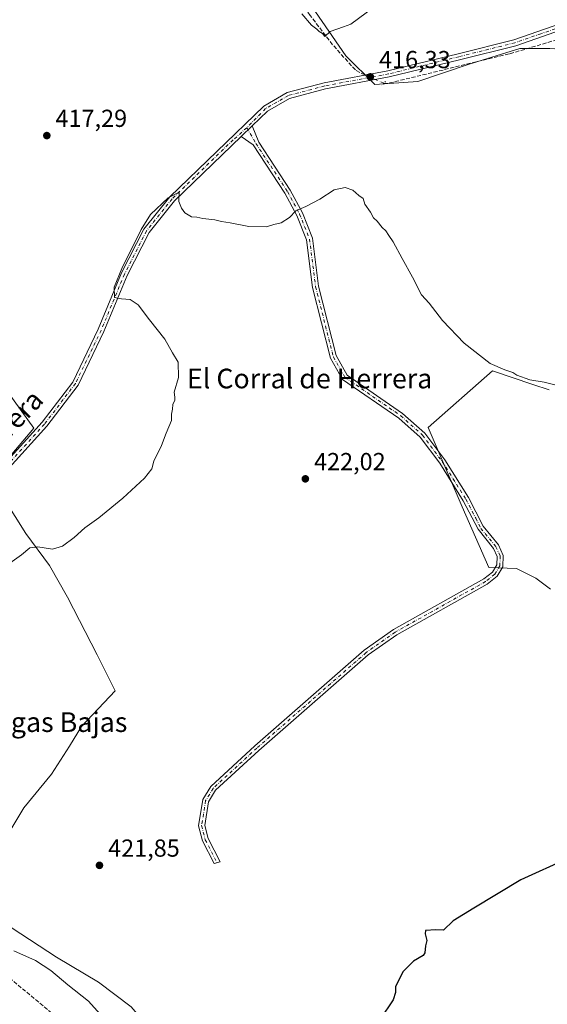
# Model space of a CAD drawing. Units: metres. Extents: x 594801 to 598298, y 4655047 to 4657407.
# Drawn here: x 597340 to 597555, y 4656778 to 4657178 of the extents above; entities that cross this region are included whole.
import ezdxf
from ezdxf.enums import TextEntityAlignment as Align

# ---------------------------------------------------------------- set-up
doc = ezdxf.new("R2010")
doc.units = ezdxf.units.M
doc.header["$MEASUREMENT"] = 0
for name, pattern in [('DGN Style 3', [2.307223458686699, 1.648016756204785, -0.6592067024819142]), ('DGN Style 4', [2.6384748266838614, 1.318413404963828, -0.6592067024819142, 0.001648016756204785, -0.6592067024819142]), ('DGN Style 5', [1.1536117293433497, 0.4944050268614355, -0.6592067024819142])]:
    doc.linetypes.add(name, pattern=pattern)
for name, color, linetype, lineweight in [('Camino Cxs', 7, 'Continuous', 0), ('Camino eje', 30, 'DGN Style 4', 13), ('Corriente artificial lineal', 4, 'DGN Style 3', 13), ('Corriente artificial lineal oculto', 135, 'DGN Style 4', 13), ('Cultivos herbáceos CxS', 92, 'Continuous', 0), ('Cultivos leñosos CxS', 92, 'Continuous', 0), ('Curva de nivel maestra', 30, 'Continuous', 30), ('Curva de nivel normal', 30, 'Continuous', 0), ('Matorral CxS', 135, 'Continuous', 0), ('Pastizal CxS', 92, 'Continuous', 0), ('Pista no pavimentada Cxs', 111, 'Continuous', 0), ('Pista no pavimentada eje', 91, 'DGN Style 4', 0), ('Puente lineal', 2, 'DGN Style 5', 0), ('Punto de cota en terreno', 7, 'Continuous', 0), ('Rótulo de punto de cota en terreno', 7, 'Continuous', 0), ('Senda', 7, 'DGN Style 3', 0), ('Texto cartográfico', 7, 'Continuous', 0)]:
    doc.layers.add(name, color=color, linetype=linetype, lineweight=lineweight)
doc.styles.add('Style-Arial', font='txt')

# ---------------------------------------------------------------- blocks, each defined once
blk = doc.blocks.new('*U23')
at = {"layer": 'Cultivos leñosos CxS', "color": 92, "linetype": 'Continuous', "lineweight": 0}
for points in [[(597385.1937999995, 4656776.528899999, 422.9569999999949), (597371.9250999996, 4656786.6753, 422.077099999995), (597354.7540999996, 4656796.8223, 421.6968000000052), (597336.8025000002, 4656808.530099999, 421.5246999999945)], [(597330.1391000003, 4656838.9055, 421.1711000000069), (597341.4647000004, 4656857.511299999, 421.0709000000061), (597352.7909000004, 4656871.263900001, 421.3421999999992), (597360.0719, 4656882.5891, 422.0546000000032), (597364.9260999998, 4656890.678900001, 422.1052999999956), (597378.6788999997, 4656905.239900001, 422.0457000000025), (597371.3981, 4656919.8015, 421.7834000000003), (597359.2638999998, 4656943.261299999, 421.1027000000031), (597351.9830999998, 4656956.205499999, 420.8831999999966), (597342.2757000001, 4656969.1489, 419.8962000000029), (597328.5232999995, 4656990.990900001, 419.296199999997)], [(597336.6133000003, 4657001.507900001, 419.1083999999973), (597345.5120999999, 4657012.024300001, 419.1126999999979), (597324.4791000001, 4657041.147500001, 417.7562000000034)], [(597338.4700999996, 4657296.590100001, 412.0755000000063), (597344.2999999998, 4657298.208000001, 411.652700000006), (597345.5449000001, 4657298.3215, 411.6005000000005), (597359.4574999996, 4657299.639699999, 412.5504999999976), (597361.8885000005, 4657300.0977, 412.5461000000068), (597367.1863000002, 4657301.094500001, 411.9035000000004), (597370.4329000004, 4657301.8299, 411.6070000000037), (597372.0809000004, 4657297.435500001, 411.9199999999983), (597398.9642000003, 4657273.474099999, 412.7776000000013), (597453.3147, 4657191.6547, 414.5080000000016), (597472.6004999997, 4657163.602499999, 415.5840999999928), (597484.2888000002, 4657151.913899999, 416.709600000002), (597501.8217000002, 4657153.0825, 416.680600000007), (597522.2767000003, 4657160.0953, 417.0939999999973), (597543.3161000004, 4657166.523499999, 418.2158999999957), (597555.5892000003, 4657166.5233, 419.3267000000051)], [(597555.2865000004, 4657027.640900001, 420.595100000006), (597548.6290999996, 4657029.860099999, 420.398000000001), (597532.2292, 4657035.3267, 420.1423999999971), (597506.0970999999, 4657012.269900001, 421.7780000000057), (597519.9310999997, 4656979.9901, 422.8252000000066), (597530.6912000002, 4656955.395300001, 423.130799999999), (597541.9544000002, 4656954.929300001, 423.389599999995), (597549.8919000002, 4656950.9606, 423.5178000000015), (597555.8450999996, 4656946.594900001, 423.5712000000058)]]:
    blk.add_polyline3d(points, dxfattribs=at)
blk = doc.blocks.new('5PATER')
at = {"layer": 'Pastizal CxS', "linetype": 'Continuous', "lineweight": 0}
h = blk.add_hatch(color=51, dxfattribs=at)
edge = h.paths.add_edge_path()
edge.add_ellipse((0, 0), major_axis=(-0.1095731443231308, -0.1110710700762829), ratio=0.9994222409660322, start_angle=0, end_angle=360)

msp = doc.modelspace()

# ---------------------------------------------------------------- linework, layer by layer
at = {"layer": 'Camino Cxs', "color": 7, "linetype": 'Continuous', "lineweight": 0, "extrusion": (0.05151534747115295, 0.04970881643796297, 0.9974343098887581), "elevation": 262694.7531374362, "flags": 128}
msp.add_lwpolyline([(2936484.905959753, -3654290.325978782), (2936484.905959752, -3654296.468096174)], dxfattribs=at)
at = {"layer": 'Camino Cxs', "color": 7, "linetype": 'Continuous', "lineweight": 0}
msp.add_polyline3d([(597429.9864999996, 4657130.7861, 418.5543000000035), (597434.3951000003, 4657135.040100001, 418.1146000000008), (597437.1300999997, 4657128.390100001, 418.5420000000013), (597449.8701, 4657108.950099999, 419.4198000000033), (597454.8701, 4657099.710100001, 420.4161000000022), (597459.0000999998, 4657089.3201, 420.8031000000047), (597461.4700999996, 4657069.8301, 421.2857999999979), (597468.6101000002, 4657041.5801, 421.8515000000043), (597473.1401000004, 4657033.640100001, 422.0181000000011), (597495.6601, 4657018.090100001, 422.1117999999988), (597504.6901000004, 4657010.0801, 422.3298999999971), (597512.8000999996, 4656999.1801, 422.5543000000035), (597522.5201000003, 4656983.780099999, 422.8010000000068), (597528.4071000004, 4656972.184699999, 423.0730999999942), (597534.6700999998, 4656964.600099999, 423.3025000000052), (597536.5800999999, 4656960.290100001, 423.4964999999939), (597536.5000999998, 4656955.690099999, 423.5537999999942), (597534.1201, 4656951.770099999, 423.4315000000061), (597530.1201, 4656948.620100001, 423.373900000006), (597493.2701000003, 4656927.9801, 423.3125), (597481.6001000004, 4656919.770099999, 423.3481000000029), (597437.1700999998, 4656880.960100001, 423.7164000000049), (597419.5401, 4656864.710100001, 423.8178999999946), (597416.6901000004, 4656860.050100001, 423.7311999999947), (597415.1401000004, 4656850.370100001, 423.618100000007), (597416.5000999998, 4656845.050100001, 423.664499999999), (597421.3400999998, 4656835.590100001, 423.7102000000014), (597418.9200999998, 4656834.880100001, 423.5497000000032), (597414.1601, 4656844.100099999, 423.5350000000035), (597412.5800999999, 4656850.280099999, 423.5207999999984), (597414.2901, 4656860.9101, 423.4936000000016), (597417.5800999999, 4656866.280099999, 423.7458999999944), (597435.4901000002, 4656882.8101, 423.6202999999951), (597480.0201000003, 4656921.700099999, 423.2850999999937), (597491.9501, 4656930.110099999, 423.2431999999972), (597528.7001, 4656950.690099999, 423.4499999999971), (597532.2200999996, 4656953.450099999, 423.3996999999945), (597534.0100999996, 4656956.4101, 423.4379999999946), (597534.0701000001, 4656959.780099999, 423.3902999999991), (597532.6101000002, 4656963.0701, 423.2756999999983), (597526.3318999996, 4656970.9893, 423.104800000001), (597520.3501000004, 4656982.540100001, 422.8561999999947), (597510.7401000002, 4656997.770099999, 422.6459000000032), (597502.8400999998, 4657008.380100001, 422.5427999999956), (597494.1101000002, 4657016.120100001, 422.3129000000045), (597471.2500999998, 4657031.9001, 422.1135000000068), (597466.3400999998, 4657040.5101, 421.9428000000044), (597459.0100999996, 4657069.360099999, 421.320000000007), (597456.5601000005, 4657088.690099999, 420.7453999999998), (597452.6001000004, 4657098.6501, 420.311400000006), (597447.7200999996, 4657107.6601, 419.6135000000068), (597434.7801000001, 4657127.420100001, 418.7814000000071)], close=True, dxfattribs=at)
msp.add_polyline3d([(597434.3951000003, 4657135.040100001, 418.1146000000008), (597437.1300999997, 4657128.390100001, 418.5420000000013), (597449.8701, 4657108.950099999, 419.4198000000033), (597454.8701, 4657099.710100001, 420.4161000000022), (597459.0000999998, 4657089.3201, 420.8031000000047), (597461.4700999996, 4657069.8301, 421.2857999999979), (597468.6101000002, 4657041.5801, 421.8515000000043), (597473.1401000004, 4657033.640100001, 422.0181000000011), (597495.6601, 4657018.090100001, 422.1117999999988), (597504.6901000004, 4657010.0801, 422.3298999999971), (597512.8000999996, 4656999.1801, 422.5543000000035), (597522.5201000003, 4656983.780099999, 422.8010000000068), (597528.4071000004, 4656972.184699999, 423.0730999999942), (597534.6700999998, 4656964.600099999, 423.3025000000052), (597536.5800999999, 4656960.290100001, 423.4964999999939), (597536.5000999998, 4656955.690099999, 423.5537999999942), (597534.1201, 4656951.770099999, 423.4315000000061), (597530.1201, 4656948.620100001, 423.373900000006), (597493.2701000003, 4656927.9801, 423.3125), (597481.6001000004, 4656919.770099999, 423.3481000000029), (597437.1700999998, 4656880.960100001, 423.7164000000049), (597419.5401, 4656864.710100001, 423.8178999999946), (597416.6901000004, 4656860.050100001, 423.7311999999947), (597415.1401000004, 4656850.370100001, 423.618100000007), (597416.5000999998, 4656845.050100001, 423.664499999999), (597421.3400999998, 4656835.590100001, 423.7102000000014), (597418.9200999998, 4656834.880100001, 423.5497000000032), (597414.1601, 4656844.100099999, 423.5350000000035), (597412.5800999999, 4656850.280099999, 423.5207999999984), (597414.2901, 4656860.9101, 423.4936000000016), (597417.5800999999, 4656866.280099999, 423.7458999999944), (597435.4901000002, 4656882.8101, 423.6202999999951), (597480.0201000003, 4656921.700099999, 423.2850999999937), (597491.9501, 4656930.110099999, 423.2431999999972), (597528.7001, 4656950.690099999, 423.4499999999971), (597532.2200999996, 4656953.450099999, 423.3996999999945), (597534.0100999996, 4656956.4101, 423.4379999999946), (597534.0701000001, 4656959.780099999, 423.3902999999991), (597532.6101000002, 4656963.0701, 423.2756999999983), (597526.3318999996, 4656970.9893, 423.104800000001), (597520.3501000004, 4656982.540100001, 422.8561999999947), (597510.7401000002, 4656997.770099999, 422.6459000000032), (597502.8400999998, 4657008.380100001, 422.5427999999956), (597494.1101000002, 4657016.120100001, 422.3129000000045), (597471.2500999998, 4657031.9001, 422.1135000000068), (597466.3400999998, 4657040.5101, 421.9428000000044), (597459.0100999996, 4657069.360099999, 421.320000000007), (597456.5601000005, 4657088.690099999, 420.7453999999998), (597452.6001000004, 4657098.6501, 420.311400000006), (597447.7200999996, 4657107.6601, 419.6135000000068), (597434.7801000001, 4657127.420100001, 418.7814000000071), (597429.9864999996, 4657130.7861, 418.5543000000035)], dxfattribs=at)
at = {"layer": 'Camino eje', "color": 30, "linetype": 'DGN Style 4', "lineweight": 13}
msp.add_polyline3d([(597432.2090999996, 4657134.3215, 418.1631999999955), (597435.9550999999, 4657127.905099999, 418.6554000000033), (597448.7950999998, 4657108.3051, 419.5071999999927), (597453.7351000002, 4657099.1801, 420.3625000000029), (597457.7801000001, 4657089.005100001, 420.7707999999984), (597460.2401000002, 4657069.595100001, 421.3015000000014), (597467.4751000004, 4657041.045100001, 421.9124000000011), (597472.1951000001, 4657032.770099999, 422.0760000000009), (597494.8850999996, 4657017.1051, 422.2275999999983), (597503.7651000004, 4657009.2301, 422.4444999999978), (597511.7701000003, 4656998.475099999, 422.6119000000036), (597521.4351000005, 4656983.1601, 422.8307000000059), (597525.3850999996, 4656975.380100001, 422.9804000000004), (597527.5225000001, 4656971.252499999, 423.0923999999941), (597533.6401000004, 4656963.835100001, 423.2991999999941), (597535.3251, 4656960.0351, 423.4446000000025), (597535.2550999997, 4656956.050100001, 423.4986999999965), (597533.1700999998, 4656952.610099999, 423.4168000000063), (597529.4101, 4656949.655099999, 423.4066000000021), (597492.6101000002, 4656929.045100001, 423.2801999999938), (597480.8101000005, 4656920.735099999, 423.3157000000065), (597436.3300999999, 4656881.8851, 423.6836000000039), (597418.5601000005, 4656865.495100001, 423.7856000000029), (597415.4901000002, 4656860.4801, 423.6153000000049), (597413.8601000002, 4656850.325099999, 423.5688999999985), (597415.3300999999, 4656844.575099999, 423.6061999999947), (597420.1300999997, 4656835.235099999, 423.631899999993)], dxfattribs=at)
at = {"layer": 'Corriente artificial lineal', "color": 4, "linetype": 'DGN Style 3', "lineweight": 13}
for points in [[(597480.2854000004, 4657155.772600001, 416.2912999999971), (597476.4200999998, 4657157.8101, 416.0280000000057), (597467.1401000004, 4657168.110099999, 415.4673000000039), (597458.0500999996, 4657179.9901, 415.0219999999972), (597396.1901000004, 4657273.0101, 412.7774999999965), (597391.5100999996, 4657278.1601, 412.6306999999942), (597376.9101, 4657289.130100001, 412.6842999999935), (597369.6901000004, 4657296.280099999, 412.4447999999975), (597369.2401000002, 4657298.710100001, 412.1821999999956), (597371.7083000002, 4657305.0529, 411.8818000000028)], [(597655.7449000003, 4657052.017300001, 420.6641999999993), (597565.0800999999, 4657167.9901, 419.8071000000054), (597560.7301000003, 4657170.440099999, 419.6331999999966), (597558.6001000004, 4657170.130100001, 419.545100000003), (597538.9901000002, 4657164.340100001, 417.8892999999953), (597489.2901, 4657152.270099999, 416.5764000000054), (597487.9682, 4657152.419199999, 416.5524000000005)]]:
    msp.add_polyline3d(points, dxfattribs=at)
at = {"layer": 'Corriente artificial lineal oculto', "color": 135, "linetype": 'DGN Style 4', "lineweight": 13, "extrusion": (0.39518570581628, 0.9131615626836318, 0.09982093145065551), "elevation": 4488892.865850945, "flags": 128}
msp.add_lwpolyline([(1301336.651900969, -449916.0573392964), (1301338.333616974, -449916.0898014312), (1301345.03462256, -449916.3197499279)], dxfattribs=at)
at = {"layer": 'Cultivos herbáceos CxS', "color": 92, "linetype": 'Continuous', "lineweight": 0}
for points in [[(597370.4329000004, 4657301.8299, 411.6070000000037), (597372.0809000004, 4657297.435500001, 411.9199999999983), (597398.9642000003, 4657273.474099999, 412.7776000000013), (597453.3147, 4657191.6547, 414.5080000000016), (597472.6004999997, 4657163.602499999, 415.5840999999928), (597484.2888000002, 4657151.913899999, 416.709600000002), (597501.8217000002, 4657153.0825, 416.680600000007), (597522.2767000003, 4657160.0953, 417.0939999999973), (597543.3161000004, 4657166.523499999, 418.2158999999957), (597555.5892000003, 4657166.5233, 419.3267000000051), (597572.2401000002, 4657165.455700001, 420.165399999998), (597654.9315, 4657053.5781, 420.5959000000003), (597740.3173000002, 4656954.4275, 422.7537000000011), (597776.1438999996, 4656915.929300001, 423.843399999998)], [(597555.5892000003, 4657166.5233, 419.3267000000051), (597543.3161000004, 4657166.523499999, 418.2158999999957), (597522.2767000003, 4657160.0953, 417.0939999999973), (597501.8217000002, 4657153.0825, 416.680600000007), (597484.2888000002, 4657151.913899999, 416.709600000002), (597472.6004999997, 4657163.602499999, 415.5840999999928), (597453.3147, 4657191.6547, 414.5080000000016)], [(597555.8450999996, 4656946.594900001, 423.5712000000058), (597549.8919000002, 4656950.9606, 423.5178000000015), (597541.9544000002, 4656954.929300001, 423.389599999995), (597530.6912000002, 4656955.395300001, 423.130799999999), (597519.9310999997, 4656979.9901, 422.8252000000066), (597506.0970999999, 4657012.269900001, 421.7780000000057), (597532.2292, 4657035.3267, 420.1423999999971), (597548.6290999996, 4657029.860099999, 420.398000000001), (597555.2865000004, 4657027.640900001, 420.595100000006)], [(597555.2865000004, 4657027.640900001, 420.595100000006), (597548.6290999996, 4657029.860099999, 420.398000000001), (597532.2292, 4657035.3267, 420.1423999999971), (597506.0970999999, 4657012.269900001, 421.7780000000057), (597519.9310999997, 4656979.9901, 422.8252000000066), (597530.6912000002, 4656955.395300001, 423.130799999999), (597541.9544000002, 4656954.929300001, 423.389599999995), (597549.8919000002, 4656950.9606, 423.5178000000015), (597555.8450999996, 4656946.594900001, 423.5712000000058)]]:
    msp.add_polyline3d(points, dxfattribs=at)
at = {"layer": 'Cultivos leñosos CxS', "color": 92, "linetype": 'Continuous', "lineweight": 0}
for points in [[(597370.4329000004, 4657301.8299, 411.6070000000037), (597372.0809000004, 4657297.435500001, 411.9199999999983), (597398.9642000003, 4657273.474099999, 412.7776000000013), (597453.3147, 4657191.6547, 414.5080000000016), (597472.6004999997, 4657163.602499999, 415.5840999999928), (597484.2888000002, 4657151.913899999, 416.709600000002), (597501.8217000002, 4657153.0825, 416.680600000007), (597522.2767000003, 4657160.0953, 417.0939999999973), (597543.3161000004, 4657166.523499999, 418.2158999999957), (597555.5892000003, 4657166.5233, 419.3267000000051), (597572.2401000002, 4657165.455700001, 420.165399999998), (597654.9315, 4657053.5781, 420.5959000000003), (597740.3173000002, 4656954.4275, 422.7537000000011), (597776.1438999996, 4656915.929300001, 423.843399999998)], [(597324.4791000001, 4657041.147500001, 417.7562000000034), (597345.5120999999, 4657012.024300001, 419.1126999999979), (597336.6133000003, 4657001.507900001, 419.1083999999973)], [(597324.4791000001, 4657041.147500001, 417.7562000000034), (597345.5120999999, 4657012.024300001, 419.1126999999979), (597336.6133000003, 4657001.507900001, 419.1083999999973)], [(597324.4791000001, 4657041.147500001, 417.7562000000034), (597345.5120999999, 4657012.024300001, 419.1126999999979), (597336.6133000003, 4657001.507900001, 419.1083999999973)], [(597555.2865000004, 4657027.640900001, 420.595100000006), (597548.6290999996, 4657029.860099999, 420.398000000001), (597532.2292, 4657035.3267, 420.1423999999971), (597506.0970999999, 4657012.269900001, 421.7780000000057), (597519.9310999997, 4656979.9901, 422.8252000000066), (597530.6912000002, 4656955.395300001, 423.130799999999), (597541.9544000002, 4656954.929300001, 423.389599999995), (597549.8919000002, 4656950.9606, 423.5178000000015), (597555.8450999996, 4656946.594900001, 423.5712000000058)], [(597328.5232999995, 4656990.990900001, 419.296199999997), (597342.2757000001, 4656969.1489, 419.8962000000029), (597351.9830999998, 4656956.205499999, 420.8831999999966), (597359.2638999998, 4656943.261299999, 421.1027000000031), (597371.3981, 4656919.8015, 421.7834000000003), (597378.6788999997, 4656905.239900001, 422.0457000000025), (597364.9260999998, 4656890.678900001, 422.1052999999956), (597360.0719, 4656882.5891, 422.0546000000032), (597352.7909000004, 4656871.263900001, 421.3421999999992), (597341.4647000004, 4656857.511299999, 421.0709000000061), (597330.1391000003, 4656838.9055, 421.1711000000069)], [(597328.5232999995, 4656990.990900001, 419.296199999997), (597342.2757000001, 4656969.1489, 419.8962000000029), (597351.9830999998, 4656956.205499999, 420.8831999999966), (597359.2638999998, 4656943.261299999, 421.1027000000031), (597371.3981, 4656919.8015, 421.7834000000003), (597378.6788999997, 4656905.239900001, 422.0457000000025), (597364.9260999998, 4656890.678900001, 422.1052999999956), (597360.0719, 4656882.5891, 422.0546000000032), (597352.7909000004, 4656871.263900001, 421.3421999999992), (597341.4647000004, 4656857.511299999, 421.0709000000061), (597330.1391000003, 4656838.9055, 421.1711000000069)], [(597328.5232999995, 4656990.990900001, 419.296199999997), (597342.2757000001, 4656969.1489, 419.8962000000029), (597351.9830999998, 4656956.205499999, 420.8831999999966), (597359.2638999998, 4656943.261299999, 421.1027000000031), (597371.3981, 4656919.8015, 421.7834000000003), (597378.6788999997, 4656905.239900001, 422.0457000000025), (597364.9260999998, 4656890.678900001, 422.1052999999956), (597360.0719, 4656882.5891, 422.0546000000032), (597352.7909000004, 4656871.263900001, 421.3421999999992), (597341.4647000004, 4656857.511299999, 421.0709000000061), (597330.1391000003, 4656838.9055, 421.1711000000069)], [(597315.6265000004, 4656823.5869, 420.641499999998), (597321.1919, 4656821.018100001, 421.1545999999944), (597336.8025000002, 4656808.530099999, 421.5246999999945), (597354.7540999996, 4656796.8223, 421.6968000000052), (597371.9250999996, 4656786.6753, 422.077099999995), (597385.1937999995, 4656776.528899999, 422.9569999999949), (597395.3400999998, 4656764.8213, 423.0617000000057), (597416.4137000004, 4656759.3575, 423.241399999999), (597440.6096999999, 4656754.674100001, 424.0083000000013), (597460.9027000006, 4656742.185500001, 424.8506999999955), (597474.1710999999, 4656725.795299999, 424.9630999999936), (597494.4641000004, 4656707.843499999, 425.7210000000051), (597508.5131000001, 4656691.4529, 426.3059999999969), (597525.6841000002, 4656674.2817, 426.6377999999968), (597545.1967000002, 4656662.574300001, 426.667300000001), (597560.8069000002, 4656661.012900001, 426.5883999999933), (597581.8805000001, 4656669.597899999, 427.007700000002), (597595.7515000004, 4656680.120300001, 427.3901999999944), (597603.6114999996, 4656686.082699999, 427.5182999999961)]]:
    msp.add_polyline3d(points, dxfattribs=at)
at = {"layer": 'Curva de nivel maestra', "color": 30, "linetype": 'Continuous', "lineweight": 30, "elevation": 425, "flags": 128}
msp.add_lwpolyline([(597562.9100000003, 4656836.920100001), (597543.7699999996, 4656828.3201), (597524.5700000003, 4656816.720100001), (597516.2300000006, 4656811.540100001), (597512.2300000006, 4656807.8101), (597509.2000000002, 4656807.950099999), (597504.9299999997, 4656807.600099999), (597504.8899999997, 4656806.3201), (597505.4500000002, 4656803.610099999), (597505.0099999999, 4656801.470100001), (597504.6900000004, 4656798.600099999), (597504.0599999996, 4656797.440099999), (597500.0599999996, 4656795.110099999), (597495.9000000004, 4656790.920100001), (597492.7699999996, 4656784.8301), (597492.75, 4656782.4801), (597491.7599999999, 4656779.4801), (597486.4600000001, 4656771.5001)], dxfattribs=at)
at = {"layer": 'Curva de nivel normal', "color": 30, "linetype": 'Continuous', "lineweight": 0, "flags": 128}
for points, elevation in [([(597483.9600000001, 4657183.3201), (597474.5700000003, 4657176.440099999), (597471.6299999999, 4657175.340100001), (597466.1299999999, 4657173.460100001), (597463.9400000004, 4657171.4301), (597463, 4657172.610099999), (597461.7300000006, 4657173.4301), (597460.7400000002, 4657174.440099999), (597458.6299999999, 4657175.9901), (597454.6299999999, 4657180.6601)], 415), ([(597557.5899999999, 4657029.7601), (597553.29, 4657030.7301), (597547.3600000005, 4657031.6801), (597542.2000000002, 4657033.6601), (597540.5199999996, 4657034.700099999), (597537.3099999996, 4657035.770099999), (597531.2300000006, 4657038.4301), (597520.7100000001, 4657046.620100001), (597511.8600000005, 4657055.8301), (597506.4900000002, 4657062.880100001), (597503.3099999996, 4657066.360099999), (597499.7199999997, 4657073.440099999), (597495.4000000004, 4657081.120100001), (597491.79, 4657087.950099999), (597489.9900000002, 4657090.4801), (597488.8799999999, 4657092.370100001), (597487.3799999999, 4657093.770099999), (597485.2300000006, 4657096.280099999), (597483.8300000001, 4657097.700099999), (597482.5499999998, 4657099.9001), (597480.3399999999, 4657103.210100001), (597479.6200000001, 4657105.470100001), (597477.8499999996, 4657106.7501), (597475.3700000001, 4657108.880100001), (597472.2300000006, 4657109.950099999), (597467.7800000003, 4657109.040100001), (597461.9400000004, 4657105.2501), (597456.2400000002, 4657102.3201), (597452.2400000002, 4657100.520099999), (597449.5800000001, 4657097.7501), (597446.1699999999, 4657095.5801), (597443.2999999998, 4657094.9301), (597440.29, 4657094.0001), (597433.0899999999, 4657094.130100001), (597425.4900000002, 4657095.5801), (597421.9699999997, 4657096.100099999), (597419.1900000004, 4657096.8101), (597414.3600000005, 4657097.380100001), (597411.8600000005, 4657097.950099999), (597409.6900000004, 4657098.050100001), (597407.04, 4657099.620100001), (597405.6900000004, 4657101.620100001), (597404.5800000001, 4657104.290100001), (597404.75, 4657108.130100001), (597400.2699999996, 4657105.780099999), (597393.0800000001, 4657098.9901), (597389.2599999999, 4657092.920100001), (597381.3200000003, 4657077.030099999), (597378.29, 4657069.5001), (597378.4299999997, 4657065.270099999), (597381.2699999996, 4657064.7501), (597384.75, 4657064.380100001), (597388.0700000003, 4657062.280099999), (597392.5800000001, 4657056.200099999), (597398.9100000003, 4657048.210100001), (597402.04, 4657042.6601), (597404.2999999998, 4657038.9001), (597404.4600000001, 4657032.700099999), (597402.6200000001, 4657026.670100001), (597402.9000000004, 4657024.7301), (597402.9400000004, 4657023.4801), (597402.1699999999, 4657021.670100001), (597402.0099999999, 4657019.8101), (597401.6500000004, 4657017.720100001), (597401.5599999996, 4657015.170100001), (597399.4000000004, 4657010.0101), (597397.5300000003, 4657004.950099999), (597394.3899999997, 4656998.620100001), (597393.5199999996, 4656995.4801), (597390.5800000001, 4656991.700099999), (597381.7400000002, 4656983.600099999), (597371.9600000001, 4656975.610099999), (597366.3200000003, 4656971.450099999), (597362.0099999999, 4656967.620100001), (597357.2000000002, 4656964.0801), (597353.1200000001, 4656962.880100001), (597347.1699999999, 4656963.710100001), (597343.9800000006, 4656963.420100001), (597340.5800000001, 4656960.520099999), (597330.9100000003, 4656953.6801)], 420), ([(597337.3600000005, 4656799.420100001), (597346.2800000003, 4656795.4001), (597352.4299999997, 4656791.4301), (597359.4400000004, 4656785.5701), (597367.7800000003, 4656778.8301), (597378.7100000001, 4656766.770099999)], 420)]:
    msp.add_lwpolyline(points, dxfattribs=dict(at, elevation=elevation))
at = {"layer": 'Matorral CxS', "color": 135, "linetype": 'Continuous', "lineweight": 0}
for points in [[(597315.6265000004, 4656823.5869, 420.641499999998), (597321.1919, 4656821.018100001, 421.1545999999944), (597336.8025000002, 4656808.530099999, 421.5246999999945), (597354.7540999996, 4656796.8223, 421.6968000000052), (597371.9250999996, 4656786.6753, 422.077099999995), (597385.1937999995, 4656776.528899999, 422.9569999999949), (597395.3400999998, 4656764.8213, 423.0617000000057), (597416.4137000004, 4656759.3575, 423.241399999999), (597440.6096999999, 4656754.674100001, 424.0083000000013), (597460.9027000006, 4656742.185500001, 424.8506999999955), (597474.1710999999, 4656725.795299999, 424.9630999999936), (597494.4641000004, 4656707.843499999, 425.7210000000051), (597508.5131000001, 4656691.4529, 426.3059999999969), (597525.6841000002, 4656674.2817, 426.6377999999968), (597545.1967000002, 4656662.574300001, 426.667300000001), (597560.8069000002, 4656661.012900001, 426.5883999999933), (597581.8805000001, 4656669.597899999, 427.007700000002), (597595.7515000004, 4656680.120300001, 427.3901999999944), (597603.6114999996, 4656686.082699999, 427.5182999999961)], [(597336.8025000002, 4656808.530099999, 421.5246999999945), (597354.7540999996, 4656796.8223, 421.6968000000052), (597371.9250999996, 4656786.6753, 422.077099999995), (597385.1937999995, 4656776.528899999, 422.9569999999949)]]:
    msp.add_polyline3d(points, dxfattribs=at)
at = {"layer": 'Pista no pavimentada Cxs', "color": 111, "linetype": 'Continuous', "lineweight": 0, "extrusion": (0.05151534747115295, 0.04970881643796297, 0.9974343098887581), "elevation": 262694.7531374362, "flags": 128}
msp.add_lwpolyline([(2936484.905959753, -3654290.325978782), (2936484.905959752, -3654296.468096174)], dxfattribs=at)
at = {"layer": 'Pista no pavimentada Cxs', "color": 111, "linetype": 'Continuous', "lineweight": 0}
for points in [[(597326.0000999998, 4656989.220100001, 419.4679000000033), (597348.9200999998, 4657014.470100001, 419.3628000000026), (597361.4101, 4657030.840100001, 419.4125000000058), (597371.8000999996, 4657052.380100001, 419.644100000005), (597381.3000999996, 4657075.2401, 420.3383999999933), (597390.3601000002, 4657093.040100001, 420.4637999999978), (597400.9200999998, 4657106.2301, 420.0625), (597439.1501000002, 4657143.090100001, 417.5037000000011), (597448.7100999998, 4657148.590100001, 417.1244000000006), (597463.7001, 4657152.550100001, 416.6827000000048), (597489.7001, 4657157.4301, 416.3217000000004), (597518.2301000003, 4657164.4301, 416.9885000000068), (597540.9600999998, 4657170.090100001, 418.1750000000029), (597563.1201, 4657177.7601, 419.8148999999976)], [(597326.0000999998, 4656989.220100001, 419.4679000000033), (597348.9200999998, 4657014.470100001, 419.3628000000026), (597361.4101, 4657030.840100001, 419.4125000000058), (597371.8000999996, 4657052.380100001, 419.644100000005), (597381.3000999996, 4657075.2401, 420.3383999999933), (597390.3601000002, 4657093.040100001, 420.4637999999978), (597400.9200999998, 4657106.2301, 420.0625), (597439.1501000002, 4657143.090100001, 417.5037000000011), (597448.7100999998, 4657148.590100001, 417.1244000000006), (597463.7001, 4657152.550100001, 416.6827000000048), (597489.7001, 4657157.4301, 416.3217000000004), (597518.2301000003, 4657164.4301, 416.9885000000068), (597540.9600999998, 4657170.090100001, 418.1750000000029), (597563.1201, 4657177.7601, 419.8148999999976)], [(597562.9700999996, 4657175.0701, 419.8689000000013), (597541.6700999998, 4657167.690099999, 418.2706999999937), (597518.8201000001, 4657162.0001, 417.2063000000053), (597490.2301000003, 4657154.9901, 416.5902999999962), (597464.2500999998, 4657150.110099999, 417.0917999999947), (597449.6700999998, 4657146.2601, 417.489499999996), (597440.6601, 4657141.0801, 417.7915999999968), (597434.3951000003, 4657135.040100001, 418.1146000000008), (597429.9864999996, 4657130.7861, 418.5543000000035), (597402.7701000003, 4657104.540100001, 420.235400000005), (597392.4700999996, 4657091.670100001, 420.5889000000025), (597383.5701000001, 4657074.190099999, 420.5243999999948), (597374.0800999999, 4657051.350099999, 419.8267999999953), (597363.5500999996, 4657029.530099999, 419.6233000000066), (597350.8400999998, 4657012.870100001, 419.6287000000011), (597327.8201000001, 4656987.5101, 419.6410999999935)], [(597562.9700999996, 4657175.0701, 419.8689000000013), (597541.6700999998, 4657167.690099999, 418.2706999999937), (597518.8201000001, 4657162.0001, 417.2063000000053), (597490.2301000003, 4657154.9901, 416.5902999999962), (597464.2500999998, 4657150.110099999, 417.0917999999947), (597449.6700999998, 4657146.2601, 417.489499999996), (597440.6601, 4657141.0801, 417.7915999999968), (597434.3951000003, 4657135.040100001, 418.1146000000008)], [(597429.9864999996, 4657130.7861, 418.5543000000035), (597402.7701000003, 4657104.540100001, 420.235400000005), (597392.4700999996, 4657091.670100001, 420.5889000000025), (597383.5701000001, 4657074.190099999, 420.5243999999948), (597374.0800999999, 4657051.350099999, 419.8267999999953), (597363.5500999996, 4657029.530099999, 419.6233000000066), (597350.8400999998, 4657012.870100001, 419.6287000000011), (597327.8201000001, 4656987.5101, 419.6410999999935), (597297.0900999998, 4656955.640100001, 419.5586000000039), (597267.3601000002, 4656926.9101, 419.1965999999957), (597231.0800999999, 4656888.860099999, 419.232999999993), (597228.6501000002, 4656882.640100001, 419.0059000000037), (597228.4001000002, 4656874.0601, 418.2951999999932), (597228.9001000002, 4656870.120100001, 417.8913999999932), (597230.4001000002, 4656858.2501, 416.5951000000059), (597230.2301000003, 4656842.620100001, 414.4324000000051), (597227.4301000005, 4656829.670100001, 413.8674000000028), (597221.5601000005, 4656819.550100001, 413.716499999995), (597208.3701, 4656808.190099999, 413.6352000000043), (597188.0000999998, 4656794.7301, 413.7620000000024), (597170.1901000004, 4656781.4801, 413.8641999999964), (597158.8501000004, 4656777.050100001, 413.7997000000032)]]:
    msp.add_polyline3d(points, dxfattribs=at)
at = {"layer": 'Pista no pavimentada eje', "color": 91, "linetype": 'DGN Style 4', "lineweight": 0}
for points in [[(597563.4007000001, 4657176.5913, 419.851999999999), (597562.8936999999, 4657176.340100001, 419.8203999999969), (597551.9650999998, 4657172.5801, 419.2970999999961), (597541.3151000004, 4657168.890100001, 418.2302000000054), (597518.5251000002, 4657163.215100001, 417.1073999999935), (597489.9650999998, 4657156.210100001, 416.4524999999995), (597463.9751000004, 4657151.3301, 416.8871000000072), (597449.1901000004, 4657147.425100001, 417.3301000000066), (597439.9051000001, 4657142.085100001, 417.6560999999929), (597432.2090999996, 4657134.3215, 418.1631999999955)], [(597432.2090999996, 4657134.3215, 418.1631999999955), (597426.6875, 4657129.340100001, 418.7114000000001), (597401.8450999996, 4657105.3851, 420.1745999999985), (597391.4151, 4657092.3551, 420.5412000000069), (597382.4351000005, 4657074.715100001, 420.4976000000024), (597372.9401000004, 4657051.8651, 419.757500000007), (597362.4801000003, 4657030.1851, 419.5292000000045), (597349.8800999997, 4657013.670100001, 419.5004000000045), (597326.9101, 4656988.3651, 419.5605000000069), (597296.2100999998, 4656956.5251, 419.5310000000027), (597266.4801000003, 4656927.795100001, 419.2403000000049), (597230.0000999998, 4656889.530099999, 419.1931000000041), (597227.4051000001, 4656882.895099999, 418.9550000000018), (597227.1501000002, 4656874.0001, 418.0638999999938), (597227.4848999997, 4656871.358899999, 417.7421999999933)]]:
    msp.add_polyline3d(points, dxfattribs=at)
at = {"layer": 'Puente lineal', "color": 2, "linetype": 'DGN Style 5', "lineweight": 0, "extrusion": (0.01225447258443563, 0.002495456228576404, 0.9999217972421086), "elevation": 19359.97752986684, "flags": 128}
msp.add_lwpolyline([(597431.5820960669, 4657122.218798824), (597428.8318724292, 4657121.658797082)], dxfattribs=at)
at = {"layer": 'Puente lineal', "color": 2, "linetype": 'DGN Style 5', "lineweight": 0, "extrusion": (0.04641572707446063, 0.04696502558816541, 0.9978175517857221), "elevation": 246871.9976096239, "flags": 128}
msp.add_lwpolyline([(2848710.55601206, -3724241.020284238), (2848710.55601206, -3724238.61082106)], dxfattribs=at)
at = {"layer": 'Senda', "color": 7, "linetype": 'DGN Style 3', "lineweight": 0}
msp.add_polyline3d([(597228.9001000002, 4656870.120100001, 417.8913999999932), (597244.8701, 4656856.140100001, 419.0188999999955), (597300.3101000005, 4656819.9301, 419.3298999999971), (597316.2801000001, 4656807.9001, 419.3205000000016), (597332.0401, 4656791.3101, 419.107799999998), (597352.1201, 4656774.700099999, 418.3858999999939), (597368.6300999997, 4656759.050100001, 418.2453999999998), (597383.1700999998, 4656747.690099999, 418.2458000000042), (597413.7701000003, 4656735.970100001, 418.531799999997), (597433.5701000001, 4656726.700099999, 418.8132999999943), (597463.3601000002, 4656709.7501, 419.9627000000037), (597482.7901, 4656685.690099999, 422.7550000000047), (597492.1596999997, 4656676.0941, 421.9039000000049), (597500.6262999997, 4656667.733300001, 420.7529000000068), (597508.8812999995, 4656661.2775, 420.587400000004), (597519.0647999998, 4656655.561000001, 420.4302000000025)], dxfattribs=at)

# ---------------------------------------------------------------- block references
at = {"layer": 'Cultivos leñosos CxS', "color": 92, "linetype": 'Continuous', "lineweight": 0}
msp.add_blockref('*U23', (0, 0), dxfattribs=at)
at = {"layer": 'Punto de cota en terreno', "color": 7, "linetype": 'Continuous', "lineweight": 0, "xscale": 10, "yscale": 10, "zscale": 10}
for p in [(597482.5199999996, 4657155.02, 416.3300000000018), (597350.8499999996, 4657131.119999999, 417.2899999999936), (597456.0700000003, 4656991.439999999, 422.0200000000041), (597372.2699999996, 4656834.15, 421.8500000000058)]:
    msp.add_blockref('5PATER', p, dxfattribs=at)

# ---------------------------------------------------------------- texts
at = {"layer": 'Rótulo de punto de cota en terreno', "color": 7, "linetype": 'Continuous', "lineweight": 0, "style": 'Style-Arial'}
for s, p in [('416,33', (597486.0477999998, 4657158.547800001)), ('417,29', (597354.3777999999, 4657134.647800001)), ('422,02', (597459.5977999996, 4656994.967800001)), ('421,85', (597375.7977999998, 4656837.677800001))]:
    msp.add_text(s, height=7.000000000000002, dxfattribs=at).set_placement(p)
at = {"layer": 'Texto cartográfico', "color": 7, "linetype": 'Continuous', "lineweight": 0, "style": 'Style-Arial'}
for s, p in [('El Corral de Herrera', (597457.8077560978, 4657032.26015)), ('Las Alegas Bajas', (597342.2245524393, 4656892.440149999))]:
    msp.add_text(s, height=8, dxfattribs=at).set_placement(p, align=Align.MIDDLE_CENTER)
msp.add_text('Camino del Corral de Herrera', height=8, rotation=46.51137922326635, dxfattribs=at).set_placement((597296.1503790951, 4656971.95795868), align=Align.MIDDLE_CENTER)

doc.saveas('drawing.dxf')
